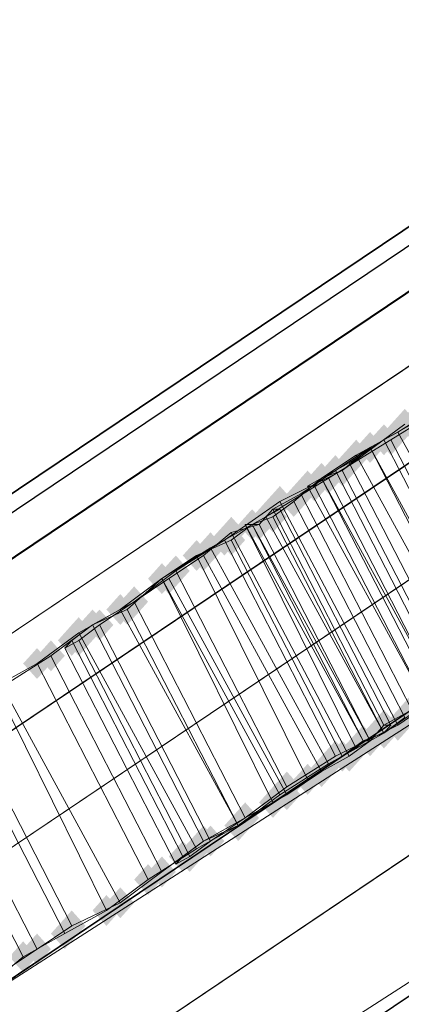
# Model space of a CAD drawing. Units: millimetres. Extents: x 39659 to 51333, y -9636 to 2066.
# Drawn here: x 42265 to 42328, y -5475 to -5313 of the extents above; entities that cross this region are included whole.
import ezdxf

# ---------------------------------------------------------------- set-up
doc = ezdxf.new("R2010")
doc.units = ezdxf.units.MM
doc.layers.add('МАФЫ НАШИ', color=250, linetype='Continuous', lineweight=25)

# ---------------------------------------------------------------- blocks, each defined once
blk = doc.blocks.new('керг777гг')
at = {"layer": 'МАФЫ НАШИ'}
for points in [[(42328.57, -5377.09), (42327.43, -5378.36), (42326.28, -5379.64), (42327.43, -5380.91), (42328.57, -5382.18), (42329.71, -5380.91), (42330.86, -5379.64), (42329.71, -5378.36)], [(42329.71, -5377.09), (42328.57, -5378.36), (42327.43, -5379.64), (42328.57, -5380.91), (42329.71, -5382.18), (42330.86, -5380.91), (42332, -5379.64), (42330.86, -5378.36)], [(42329.71, -5377.09), (42328.57, -5378.36), (42327.43, -5379.64), (42328.57, -5380.91), (42329.71, -5382.18), (42330.86, -5380.91), (42332, -5379.64), (42330.86, -5378.36)], [(42327.43, -5378.36), (42326.28, -5379.64), (42325.14, -5380.91), (42326.28, -5382.18), (42327.43, -5383.46), (42328.57, -5382.18), (42329.71, -5380.91), (42328.57, -5379.64)], [(42325.14, -5379.64), (42323.99, -5380.91), (42322.85, -5382.18), (42323.99, -5383.46), (42325.14, -5384.73), (42326.28, -5383.46), (42327.43, -5382.18), (42326.28, -5380.91)], [(42326.28, -5379.64), (42325.14, -5380.91), (42323.99, -5382.18), (42325.14, -5383.46), (42326.28, -5384.73), (42327.43, -5383.46), (42328.57, -5382.18), (42327.43, -5380.91)], [(42320.56, -5382.18), (42319.42, -5383.46), (42318.27, -5384.73), (42319.42, -5386.01), (42320.56, -5387.28), (42321.7, -5386.01), (42322.85, -5384.73), (42321.7, -5383.46)], [(42322.85, -5380.91), (42321.7, -5382.18), (42320.56, -5383.46), (42321.7, -5384.73), (42322.85, -5386.01), (42323.99, -5384.73), (42325.14, -5383.46), (42323.99, -5382.18)], [(42322.85, -5380.91), (42321.7, -5382.18), (42320.56, -5383.46), (42321.7, -5384.73), (42322.85, -5386.01), (42323.99, -5384.73), (42325.14, -5383.46), (42323.99, -5382.18)], [(42319.42, -5383.46), (42318.27, -5384.73), (42317.13, -5386.01), (42318.27, -5387.28), (42319.42, -5388.55), (42320.56, -5387.28), (42321.7, -5386.01), (42320.56, -5384.73)], [(42317.13, -5384.73), (42315.98, -5386.01), (42314.84, -5387.28), (42315.98, -5388.55), (42317.13, -5389.83), (42318.27, -5388.55), (42319.42, -5387.28), (42318.27, -5386.01)], [(42318.27, -5384.73), (42317.13, -5386.01), (42315.98, -5387.28), (42317.13, -5388.55), (42318.27, -5389.83), (42319.42, -5388.55), (42320.56, -5387.28), (42319.42, -5386.01)], [(42318.27, -5384.73), (42317.13, -5386.01), (42315.98, -5387.28), (42317.13, -5388.55), (42318.27, -5389.83), (42319.42, -5388.55), (42320.56, -5387.28), (42319.42, -5386.01)], [(42312.55, -5387.28), (42311.41, -5388.55), (42310.26, -5389.83), (42311.41, -5391.1), (42312.55, -5392.37), (42313.69, -5391.1), (42314.84, -5389.83), (42313.69, -5388.55)], [(42313.69, -5387.28), (42312.55, -5388.55), (42311.41, -5389.83), (42312.55, -5391.1), (42313.69, -5392.37), (42314.84, -5391.1), (42315.98, -5389.83), (42314.84, -5388.55)], [(42314.84, -5386.01), (42313.69, -5387.28), (42312.55, -5388.55), (42313.69, -5389.83), (42314.84, -5391.1), (42315.98, -5389.83), (42317.13, -5388.55), (42315.98, -5387.28)], [(42314.84, -5386.01), (42313.69, -5387.28), (42312.55, -5388.55), (42313.69, -5389.83), (42314.84, -5391.1), (42315.98, -5389.83), (42317.13, -5388.55), (42315.98, -5387.28)], [(42314.84, -5386.01), (42313.69, -5387.28), (42312.55, -5388.55), (42313.69, -5389.83), (42314.84, -5391.1), (42315.98, -5389.83), (42317.13, -5388.55), (42315.98, -5387.28)], [(42315.98, -5386.01), (42314.84, -5387.28), (42313.69, -5388.55), (42314.84, -5389.83), (42315.98, -5391.1), (42317.13, -5389.83), (42318.27, -5388.55), (42317.13, -5387.28)], [(42311.41, -5388.55), (42310.26, -5389.83), (42309.12, -5391.1), (42310.26, -5392.37), (42311.41, -5393.65), (42312.55, -5392.37), (42313.69, -5391.1), (42312.55, -5389.83)], [(42307.97, -5389.83), (42306.83, -5391.1), (42305.68, -5392.37), (42306.83, -5393.65), (42307.97, -5394.92), (42309.12, -5393.65), (42310.26, -5392.37), (42309.12, -5391.1)], [(42310.26, -5389.83), (42309.12, -5391.1), (42307.97, -5392.37), (42309.12, -5393.65), (42310.26, -5394.92), (42311.41, -5393.65), (42312.55, -5392.37), (42311.41, -5391.1)], [(42306.83, -5391.1), (42305.68, -5392.37), (42304.54, -5393.65), (42305.68, -5394.92), (42306.83, -5396.2), (42307.97, -5394.92), (42309.12, -5393.65), (42307.97, -5392.37)], [(42306.83, -5391.1), (42305.68, -5392.37), (42304.54, -5393.65), (42305.68, -5394.92), (42306.83, -5396.2), (42307.97, -5394.92), (42309.12, -5393.65), (42307.97, -5392.37)], [(42303.4, -5393.65), (42302.25, -5394.92), (42301.11, -5396.2), (42302.25, -5397.47), (42303.4, -5398.74), (42304.54, -5397.47), (42305.68, -5396.2), (42304.54, -5394.92)], [(42303.4, -5393.65), (42302.25, -5394.92), (42301.11, -5396.2), (42302.25, -5397.47), (42303.4, -5398.74), (42304.54, -5397.47), (42305.68, -5396.2), (42304.54, -5394.92)], [(42304.54, -5393.65), (42303.4, -5394.92), (42302.25, -5396.2), (42303.4, -5397.47), (42304.54, -5398.74), (42305.68, -5397.47), (42306.83, -5396.2), (42305.68, -5394.92)], [(42304.54, -5393.65), (42303.4, -5394.92), (42302.25, -5396.2), (42303.4, -5397.47), (42304.54, -5398.74), (42305.68, -5397.47), (42306.83, -5396.2), (42305.68, -5394.92)], [(42305.68, -5392.37), (42304.54, -5393.65), (42303.4, -5394.92), (42304.54, -5396.2), (42305.68, -5397.47), (42306.83, -5396.2), (42307.97, -5394.92), (42306.83, -5393.65)], [(42305.68, -5392.37), (42304.54, -5393.65), (42303.4, -5394.92), (42304.54, -5396.2), (42305.68, -5397.47), (42306.83, -5396.2), (42307.97, -5394.92), (42306.83, -5393.65)], [(42306.83, -5392.37), (42305.68, -5393.65), (42304.54, -5394.92), (42305.68, -5396.2), (42306.83, -5397.47), (42307.97, -5396.2), (42309.12, -5394.92), (42307.97, -5393.65)], [(42299.96, -5394.92), (42298.82, -5396.2), (42297.67, -5397.47), (42298.82, -5398.74), (42299.96, -5400.02), (42301.11, -5398.74), (42302.25, -5397.47), (42301.11, -5396.2)], [(42298.82, -5396.2), (42297.67, -5397.47), (42296.53, -5398.74), (42297.67, -5400.02), (42298.82, -5401.29), (42299.96, -5400.02), (42301.11, -5398.74), (42299.96, -5397.47)], [(42299.96, -5396.2), (42298.82, -5397.47), (42297.67, -5398.74), (42298.82, -5400.02), (42299.96, -5401.29), (42301.11, -5400.02), (42302.25, -5398.74), (42301.11, -5397.47)], [(42294.24, -5398.74), (42293.1, -5400.02), (42291.95, -5401.29), (42293.1, -5402.56), (42294.24, -5403.84), (42295.39, -5402.56), (42296.53, -5401.29), (42295.39, -5400.02)], [(42295.39, -5398.74), (42294.24, -5400.02), (42293.1, -5401.29), (42294.24, -5402.56), (42295.39, -5403.84), (42296.53, -5402.56), (42297.67, -5401.29), (42296.53, -5400.02)], [(42296.53, -5397.47), (42295.39, -5398.74), (42294.24, -5400.02), (42295.39, -5401.29), (42296.53, -5402.56), (42297.67, -5401.29), (42298.82, -5400.02), (42297.67, -5398.74)], [(42290.81, -5401.29), (42289.66, -5402.56), (42288.52, -5403.84), (42289.66, -5405.11), (42290.81, -5406.39), (42291.95, -5405.11), (42293.1, -5403.84), (42291.95, -5402.56)], [(42288.52, -5402.56), (42287.38, -5403.84), (42286.23, -5405.11), (42287.38, -5406.39), (42288.52, -5407.66), (42289.66, -5406.39), (42290.81, -5405.11), (42289.66, -5403.84)], [(42288.52, -5402.56), (42287.38, -5403.84), (42286.23, -5405.11), (42287.38, -5406.39), (42288.52, -5407.66), (42289.66, -5406.39), (42290.81, -5405.11), (42289.66, -5403.84)], [(42289.66, -5402.56), (42288.52, -5403.84), (42287.38, -5405.11), (42288.52, -5406.39), (42289.66, -5407.66), (42290.81, -5406.39), (42291.95, -5405.11), (42290.81, -5403.84)], [(42283.94, -5406.39), (42282.8, -5407.66), (42281.65, -5408.93), (42282.8, -5410.21), (42283.94, -5411.48), (42285.09, -5410.21), (42286.23, -5408.93), (42285.09, -5407.66)], [(42283.94, -5406.39), (42282.8, -5407.66), (42281.65, -5408.93), (42282.8, -5410.21), (42283.94, -5411.48), (42285.09, -5410.21), (42286.23, -5408.93), (42285.09, -5407.66)], [(42281.65, -5407.66), (42280.51, -5408.93), (42279.37, -5410.21), (42280.51, -5411.48), (42281.65, -5412.75), (42282.8, -5411.48), (42283.94, -5410.21), (42282.8, -5408.93)], [(42282.8, -5407.66), (42281.65, -5408.93), (42280.51, -5410.21), (42281.65, -5411.48), (42282.8, -5412.75), (42283.94, -5411.48), (42285.09, -5410.21), (42283.94, -5408.93)], [(42274.79, -5411.48), (42273.64, -5412.75), (42272.5, -5414.03), (42273.64, -5415.3), (42274.79, -5416.58), (42275.93, -5415.3), (42277.08, -5414.03), (42275.93, -5412.75)], [(42277.08, -5410.21), (42275.93, -5411.48), (42274.79, -5412.75), (42275.93, -5414.03), (42277.08, -5415.3), (42278.22, -5414.03), (42279.37, -5412.75), (42278.22, -5411.48)], [(42277.08, -5410.21), (42275.93, -5411.48), (42274.79, -5412.75), (42275.93, -5414.03), (42277.08, -5415.3), (42278.22, -5414.03), (42279.37, -5412.75), (42278.22, -5411.48)], [(42278.22, -5410.21), (42277.08, -5411.48), (42275.93, -5412.75), (42277.08, -5414.03), (42278.22, -5415.3), (42279.37, -5414.03), (42280.51, -5412.75), (42279.37, -5411.48)], [(42273.64, -5412.75), (42272.5, -5414.03), (42271.36, -5415.3), (42272.5, -5416.58), (42273.64, -5417.85), (42274.79, -5416.58), (42275.93, -5415.3), (42274.79, -5414.03)], [(42274.79, -5412.75), (42273.64, -5414.03), (42272.5, -5415.3), (42273.64, -5416.58), (42274.79, -5417.85), (42275.93, -5416.58), (42277.08, -5415.3), (42275.93, -5414.03)], [(42267.92, -5416.58), (42266.78, -5417.85), (42265.63, -5419.12), (42266.78, -5420.4), (42267.92, -5421.67), (42269.07, -5420.4), (42270.21, -5419.12), (42269.07, -5417.85)], [(42270.21, -5415.3), (42269.07, -5416.58), (42267.92, -5417.85), (42269.07, -5419.12), (42270.21, -5420.4), (42271.36, -5419.12), (42272.5, -5417.85), (42271.36, -5416.58)], [(42329.71, -5424.22), (42328.57, -5425.49), (42327.43, -5426.77), (42328.57, -5428.04), (42329.71, -5429.31), (42330.86, -5428.04), (42332, -5426.77), (42330.86, -5425.49)], [(42328.57, -5425.49), (42327.43, -5426.77), (42326.28, -5428.04), (42327.43, -5429.31), (42328.57, -5430.59), (42329.71, -5429.31), (42330.86, -5428.04), (42329.71, -5426.77)], [(42325.14, -5426.77), (42323.99, -5428.04), (42322.85, -5429.31), (42323.99, -5430.59), (42325.14, -5431.86), (42326.28, -5430.59), (42327.43, -5429.31), (42326.28, -5428.04)], [(42325.14, -5426.77), (42323.99, -5428.04), (42322.85, -5429.31), (42323.99, -5430.59), (42325.14, -5431.86), (42326.28, -5430.59), (42327.43, -5429.31), (42326.28, -5428.04)], [(42327.43, -5426.77), (42326.28, -5428.04), (42325.14, -5429.31), (42326.28, -5430.59), (42327.43, -5431.86), (42328.57, -5430.59), (42329.71, -5429.31), (42328.57, -5428.04)], [(42321.7, -5429.31), (42320.56, -5430.59), (42319.42, -5431.86), (42320.56, -5433.13), (42321.7, -5434.41), (42322.85, -5433.13), (42323.99, -5431.86), (42322.85, -5430.59)], [(42321.7, -5429.31), (42320.56, -5430.59), (42319.42, -5431.86), (42320.56, -5433.13), (42321.7, -5434.41), (42322.85, -5433.13), (42323.99, -5431.86), (42322.85, -5430.59)], [(42322.85, -5429.31), (42321.7, -5430.59), (42320.56, -5431.86), (42321.7, -5433.13), (42322.85, -5434.41), (42323.99, -5433.13), (42325.14, -5431.86), (42323.99, -5430.59)], [(42322.85, -5429.31), (42321.7, -5430.59), (42320.56, -5431.86), (42321.7, -5433.13), (42322.85, -5434.41), (42323.99, -5433.13), (42325.14, -5431.86), (42323.99, -5430.59)], [(42322.85, -5429.31), (42321.7, -5430.59), (42320.56, -5431.86), (42321.7, -5433.13), (42322.85, -5434.41), (42323.99, -5433.13), (42325.14, -5431.86), (42323.99, -5430.59)], [(42325.14, -5428.04), (42323.99, -5429.31), (42322.85, -5430.59), (42323.99, -5431.86), (42325.14, -5433.13), (42326.28, -5431.86), (42327.43, -5430.59), (42326.28, -5429.31)], [(42325.14, -5428.04), (42323.99, -5429.31), (42322.85, -5430.59), (42323.99, -5431.86), (42325.14, -5433.13), (42326.28, -5431.86), (42327.43, -5430.59), (42326.28, -5429.31)], [(42325.14, -5428.04), (42323.99, -5429.31), (42322.85, -5430.59), (42323.99, -5431.86), (42325.14, -5433.13), (42326.28, -5431.86), (42327.43, -5430.59), (42326.28, -5429.31)], [(42320.56, -5430.59), (42319.42, -5431.86), (42318.27, -5433.13), (42319.42, -5434.41), (42320.56, -5435.68), (42321.7, -5434.41), (42322.85, -5433.13), (42321.7, -5431.86)], [(42317.13, -5431.86), (42315.98, -5433.13), (42314.84, -5434.41), (42315.98, -5435.68), (42317.13, -5436.96), (42318.27, -5435.68), (42319.42, -5434.41), (42318.27, -5433.13)], [(42318.27, -5431.86), (42317.13, -5433.13), (42315.98, -5434.41), (42317.13, -5435.68), (42318.27, -5436.96), (42319.42, -5435.68), (42320.56, -5434.41), (42319.42, -5433.13)], [(42319.42, -5431.86), (42318.27, -5433.13), (42317.13, -5434.41), (42318.27, -5435.68), (42319.42, -5436.96), (42320.56, -5435.68), (42321.7, -5434.41), (42320.56, -5433.13)], [(42314.84, -5434.41), (42313.69, -5435.68), (42312.55, -5436.96), (42313.69, -5438.23), (42314.84, -5439.5), (42315.98, -5438.23), (42317.13, -5436.96), (42315.98, -5435.68)], [(42315.98, -5433.13), (42314.84, -5434.41), (42313.69, -5435.68), (42314.84, -5436.96), (42315.98, -5438.23), (42317.13, -5436.96), (42318.27, -5435.68), (42317.13, -5434.41)], [(42312.55, -5435.68), (42311.41, -5436.96), (42310.26, -5438.23), (42311.41, -5439.5), (42312.55, -5440.78), (42313.69, -5439.5), (42314.84, -5438.23), (42313.69, -5436.96)], [(42309.12, -5436.96), (42307.97, -5438.23), (42306.83, -5439.5), (42307.97, -5440.78), (42309.12, -5442.05), (42310.26, -5440.78), (42311.41, -5439.5), (42310.26, -5438.23)], [(42307.97, -5438.23), (42306.83, -5439.5), (42305.68, -5440.78), (42306.83, -5442.05), (42307.97, -5443.32), (42309.12, -5442.05), (42310.26, -5440.78), (42309.12, -5439.5)], [(42309.12, -5438.23), (42307.97, -5439.5), (42306.83, -5440.78), (42307.97, -5442.05), (42309.12, -5443.32), (42310.26, -5442.05), (42311.41, -5440.78), (42310.26, -5439.5)], [(42306.83, -5439.5), (42305.68, -5440.78), (42304.54, -5442.05), (42305.68, -5443.32), (42306.83, -5444.6), (42307.97, -5443.32), (42309.12, -5442.05), (42307.97, -5440.78)], [(42302.25, -5442.05), (42301.11, -5443.32), (42299.96, -5444.6), (42301.11, -5445.87), (42302.25, -5447.15), (42303.4, -5445.87), (42304.54, -5444.6), (42303.4, -5443.32)], [(42302.25, -5442.05), (42301.11, -5443.32), (42299.96, -5444.6), (42301.11, -5445.87), (42302.25, -5447.15), (42303.4, -5445.87), (42304.54, -5444.6), (42303.4, -5443.32)], [(42301.11, -5443.32), (42299.96, -5444.6), (42298.82, -5445.87), (42299.96, -5447.15), (42301.11, -5448.42), (42302.25, -5447.15), (42303.4, -5445.87), (42302.25, -5444.6)], [(42301.11, -5443.32), (42299.96, -5444.6), (42298.82, -5445.87), (42299.96, -5447.15), (42301.11, -5448.42), (42302.25, -5447.15), (42303.4, -5445.87), (42302.25, -5444.6)], [(42295.39, -5445.87), (42294.24, -5447.15), (42293.1, -5448.42), (42294.24, -5449.69), (42295.39, -5450.97), (42296.53, -5449.69), (42297.67, -5448.42), (42296.53, -5447.15)], [(42295.39, -5445.87), (42294.24, -5447.15), (42293.1, -5448.42), (42294.24, -5449.69), (42295.39, -5450.97), (42296.53, -5449.69), (42297.67, -5448.42), (42296.53, -5447.15)], [(42296.53, -5445.87), (42295.39, -5447.15), (42294.24, -5448.42), (42295.39, -5449.69), (42296.53, -5450.97), (42297.67, -5449.69), (42298.82, -5448.42), (42297.67, -5447.15)], [(42294.24, -5447.15), (42293.1, -5448.42), (42291.95, -5449.69), (42293.1, -5450.97), (42294.24, -5452.24), (42295.39, -5450.97), (42296.53, -5449.69), (42295.39, -5448.42)], [(42291.95, -5448.42), (42290.81, -5449.69), (42289.66, -5450.97), (42290.81, -5452.24), (42291.95, -5453.51), (42293.1, -5452.24), (42294.24, -5450.97), (42293.1, -5449.69)], [(42293.1, -5448.42), (42291.95, -5449.69), (42290.81, -5450.97), (42291.95, -5452.24), (42293.1, -5453.51), (42294.24, -5452.24), (42295.39, -5450.97), (42294.24, -5449.69)], [(42286.23, -5452.24), (42285.09, -5453.51), (42283.94, -5454.79), (42285.09, -5456.06), (42286.23, -5457.34), (42287.38, -5456.06), (42288.52, -5454.79), (42287.38, -5453.51)], [(42288.52, -5450.97), (42287.38, -5452.24), (42286.23, -5453.51), (42287.38, -5454.79), (42288.52, -5456.06), (42289.66, -5454.79), (42290.81, -5453.51), (42289.66, -5452.24)], [(42281.65, -5456.06), (42280.51, -5457.34), (42279.37, -5458.61), (42280.51, -5459.88), (42281.65, -5461.16), (42282.8, -5459.88), (42283.94, -5458.61), (42282.8, -5457.34)], [(42279.37, -5457.34), (42278.22, -5458.61), (42277.08, -5459.88), (42278.22, -5461.16), (42279.37, -5462.43), (42280.51, -5461.16), (42281.65, -5459.88), (42280.51, -5458.61)], [(42273.64, -5459.88), (42272.5, -5461.16), (42271.36, -5462.43), (42272.5, -5463.7), (42273.64, -5464.98), (42274.79, -5463.7), (42275.93, -5462.43), (42274.79, -5461.16)], [(42272.5, -5461.16), (42271.36, -5462.43), (42270.21, -5463.7), (42271.36, -5464.98), (42272.5, -5466.25), (42273.64, -5464.98), (42274.79, -5463.7), (42273.64, -5462.43)], [(42267.92, -5463.7), (42266.78, -5464.98), (42265.63, -5466.25), (42266.78, -5467.53), (42267.92, -5468.8), (42269.07, -5467.53), (42270.21, -5466.25), (42269.07, -5464.98)], [(42265.63, -5464.98), (42264.49, -5466.25), (42263.35, -5467.53), (42264.49, -5468.8), (42265.63, -5470.07), (42266.78, -5468.8), (42267.92, -5467.53), (42266.78, -5466.25)]]:
    blk.add_hatch(color=18, dxfattribs=at).paths.add_polyline_path(points)
at = {"layer": 'МАФЫ НАШИ', "color": 18, "lineweight": 13}
for p, q in [((43811.55, -4349.18), (41866.28, -5658.59)), ((41866.28, -5658.59), (43811.55, -4349.18)), ((41866.28, -5658.59), (43811.55, -4349.18)), ((41870.86, -5658.59), (43809.26, -4354.27)), ((43809.26, -4354.27), (41870.86, -5658.59)), ((41882.3, -5658.59), (43803.54, -4365.73)), ((43803.54, -4365.73), (41882.3, -5658.59)), ((41900.61, -5658.59), (43794.39, -4383.57)), ((43794.39, -4383.57), (41900.61, -5658.59)), ((41924.64, -5658.59), (43781.8, -4407.77)), ((43781.8, -4407.77), (41924.64, -5658.59)), ((41953.25, -5658.59), (43766.92, -4437.06)), ((43766.92, -4437.06), (41953.25, -5658.59)), ((41985.29, -5658.59), (43750.9, -4470.18)), ((43750.9, -4470.18), (41985.29, -5658.59)), ((42020.76, -5658.59), (43732.59, -4505.85)), ((43732.59, -4505.85), (42020.76, -5658.59)), ((42055.09, -5658.59), (43714.29, -4541.51)), ((43714.29, -4541.51), (42055.09, -5658.59)), ((43498.02, -4560.62), (41866.28, -5658.59)), ((41870.86, -5658.59), (43499.16, -4563.17)), ((41870.86, -5658.59), (43499.16, -4563.17)), ((41882.3, -5658.59), (43501.45, -4568.26)), ((43501.45, -4568.26), (41882.3, -5658.59)), ((43507.17, -4577.18), (41900.61, -5658.59)), ((43507.17, -4577.18), (41900.61, -5658.59)), ((43512.89, -4588.64), (41924.64, -5658.59)), ((41924.64, -5658.59), (43512.89, -4588.64)), ((43520.9, -4602.65), (41953.25, -5658.59)), ((41953.25, -5658.59), (43520.9, -4602.65)), ((41985.29, -5658.59), (43528.91, -4619.21)), ((43528.91, -4619.21), (41985.29, -5658.59)), ((42020.76, -5658.59), (43539.21, -4635.77)), ((43539.21, -4635.77), (42020.76, -5658.59)), ((43557.52, -4639.59), (42097.43, -5578.34)), ((42097.43, -5578.34), (43557.52, -4639.59)), ((43548.37, -4653.6), (42055.09, -5658.59)), ((42055.09, -5658.59), (43548.37, -4653.6)), ((42113.45, -5610.19), (43574.68, -4672.71)), ((43574.68, -4672.71), (42113.45, -5610.19)), ((42326.28, -5382.18), (42336.58, -5375.82)), ((42327.43, -5380.91), (42335.44, -5375.82)), ((42332, -5378.36), (42325.14, -5382.18)), ((42328.57, -5379.64), (42318.27, -5387.28)), ((42322.85, -5383.46), (42329.71, -5379.64)), ((42329.71, -5379.64), (42322.85, -5383.46)), ((42315.98, -5388.55), (42326.28, -5382.18)), ((42325.14, -5382.18), (42319.42, -5386.01)), ((42320.56, -5384.73), (42327.43, -5380.91)), ((42325.14, -5382.18), (42343.45, -5417.85)), ((42326.28, -5382.18), (42344.59, -5417.85)), ((42346.88, -5416.58), (42327.43, -5380.91)), ((42322.85, -5383.46), (42317.13, -5387.28)), ((42318.27, -5387.28), (42322.85, -5383.46)), ((42341.16, -5419.12), (42322.85, -5383.46)), ((42322.85, -5383.46), (42342.3, -5419.12)), ((42314.84, -5388.55), (42320.56, -5384.73)), ((42320.56, -5384.73), (42340.01, -5420.4)), ((42318.27, -5387.28), (42307.97, -5392.37)), ((42317.13, -5387.28), (42311.41, -5391.1)), ((42319.42, -5386.01), (42314.84, -5388.55)), ((42314.84, -5388.55), (42318.27, -5387.28)), ((42317.13, -5387.28), (42335.44, -5422.94)), ((42336.58, -5422.94), (42318.27, -5387.28)), ((42318.27, -5387.28), (42336.58, -5422.94)), ((42319.42, -5386.01), (42337.72, -5421.67)), ((42305.68, -5394.92), (42315.98, -5388.55)), ((42310.26, -5392.37), (42314.84, -5388.55)), ((42312.55, -5389.83), (42314.84, -5388.55)), ((42314.84, -5388.55), (42313.69, -5389.83)), ((42334.29, -5424.22), (42314.84, -5388.55)), ((42314.84, -5388.55), (42333.15, -5424.22)), ((42314.84, -5388.55), (42333.15, -5424.22)), ((42315.98, -5388.55), (42334.29, -5424.22)), ((42313.69, -5389.83), (42312.55, -5389.83)), ((42312.55, -5389.83), (42332, -5425.49)), ((42313.69, -5389.83), (42332, -5425.49)), ((42311.41, -5391.1), (42306.83, -5393.65)), ((42311.41, -5391.1), (42329.71, -5426.77)), ((42307.97, -5392.37), (42298.82, -5398.74)), ((42306.83, -5393.65), (42304.54, -5396.2)), ((42306.83, -5393.65), (42304.54, -5396.2)), ((42305.68, -5394.92), (42307.97, -5393.65)), ((42306.83, -5394.92), (42310.26, -5392.37)), ((42325.14, -5429.31), (42306.83, -5393.65)), ((42306.83, -5393.65), (42325.14, -5429.31)), ((42307.97, -5393.65), (42306.83, -5393.65)), ((42307.97, -5392.37), (42327.43, -5429.31)), ((42326.28, -5429.31), (42307.97, -5393.65)), ((42307.97, -5393.65), (42326.28, -5429.31)), ((42307.97, -5393.65), (42307.97, -5393.65)), ((42328.57, -5428.04), (42310.26, -5392.37)), ((42296.53, -5400.02), (42305.68, -5394.92)), ((42303.4, -5396.2), (42305.68, -5394.92)), ((42303.4, -5396.2), (42306.83, -5394.92)), ((42325.14, -5430.59), (42305.68, -5394.92)), ((42305.68, -5394.92), (42325.14, -5430.59)), ((42306.83, -5394.92), (42325.14, -5430.59)), ((42304.54, -5396.2), (42299.96, -5397.47)), ((42299.96, -5398.74), (42303.4, -5396.2)), ((42320.56, -5433.13), (42302.25, -5396.2)), ((42302.25, -5396.2), (42321.7, -5431.86)), ((42304.54, -5396.2), (42302.25, -5396.2)), ((42302.25, -5396.2), (42303.4, -5396.2)), ((42302.25, -5396.2), (42302.25, -5396.2)), ((42322.85, -5431.86), (42303.4, -5396.2)), ((42303.4, -5396.2), (42321.7, -5431.86)), ((42322.85, -5431.86), (42304.54, -5396.2)), ((42304.54, -5396.2), (42322.85, -5431.86)), ((42298.82, -5398.74), (42290.81, -5403.84)), ((42294.24, -5401.29), (42299.96, -5398.74)), ((42299.96, -5397.47), (42295.39, -5401.29)), ((42298.82, -5398.74), (42317.13, -5434.41)), ((42299.96, -5397.47), (42319.42, -5434.41)), ((42299.96, -5398.74), (42318.27, -5434.41)), ((42288.52, -5405.11), (42296.53, -5400.02)), ((42315.98, -5435.68), (42296.53, -5400.02)), ((42288.52, -5405.11), (42294.24, -5401.29)), ((42295.39, -5401.29), (42289.66, -5405.11)), ((42294.24, -5401.29), (42312.55, -5438.23)), ((42295.39, -5401.29), (42314.84, -5436.96)), ((42281.65, -5410.21), (42288.52, -5405.11)), ((42282.8, -5410.21), (42288.52, -5405.11)), ((42290.81, -5403.84), (42283.94, -5408.93)), ((42289.66, -5405.11), (42283.94, -5408.93)), ((42307.97, -5440.78), (42288.52, -5405.11)), ((42288.52, -5405.11), (42306.83, -5442.05)), ((42289.66, -5405.11), (42309.12, -5440.78)), ((42309.12, -5439.5), (42290.81, -5403.84)), ((42283.94, -5408.93), (42277.08, -5412.75)), ((42283.94, -5408.93), (42278.22, -5412.75)), ((42302.25, -5444.6), (42283.94, -5408.93)), ((42283.94, -5408.93), (42302.25, -5444.6)), ((42274.79, -5414.03), (42281.65, -5410.21)), ((42277.08, -5412.75), (42282.8, -5410.21)), ((42281.65, -5410.21), (42301.11, -5445.87)), ((42282.8, -5410.21), (42301.11, -5445.87)), ((42277.08, -5412.75), (42270.21, -5417.85)), ((42273.64, -5415.3), (42277.08, -5412.75)), ((42278.22, -5412.75), (42274.79, -5415.3)), ((42295.39, -5448.42), (42277.08, -5412.75)), ((42277.08, -5412.75), (42295.39, -5448.42)), ((42278.22, -5412.75), (42296.53, -5448.42)), ((42267.92, -5419.12), (42274.79, -5414.03)), ((42274.79, -5414.03), (42294.24, -5449.69)), ((42274.79, -5415.3), (42272.5, -5416.58)), ((42272.5, -5416.58), (42273.64, -5415.3)), ((42290.81, -5452.24), (42272.5, -5416.58)), ((42272.5, -5416.58), (42290.81, -5452.24)), ((42272.5, -5416.58), (42272.5, -5416.58)), ((42291.95, -5450.97), (42273.64, -5415.3)), ((42274.79, -5415.3), (42293.1, -5450.97)), ((42270.21, -5417.85), (42262.2, -5422.94)), ((42270.21, -5417.85), (42288.52, -5453.51)), ((42261.06, -5422.94), (42267.92, -5419.12)), ((42267.92, -5419.12), (42286.23, -5454.79)), ((42261.06, -5422.94), (42279.37, -5459.88)), ((42262.2, -5422.94), (42281.65, -5458.61)), ((42327.43, -5429.31), (42336.58, -5422.94)), ((42334.29, -5424.22), (42325.14, -5430.59)), ((42255.34, -5426.77), (42273.64, -5462.43)), ((42329.71, -5426.77), (42325.14, -5429.31)), ((42254.19, -5428.04), (42272.5, -5463.7)), ((42327.43, -5429.31), (42317.13, -5434.41)), ((42325.14, -5429.31), (42322.85, -5431.86)), ((42325.14, -5429.31), (42322.85, -5431.86)), ((42325.14, -5430.59), (42328.57, -5428.04)), ((42325.14, -5430.59), (42326.28, -5429.31)), ((42326.28, -5429.31), (42325.14, -5429.31)), ((42326.28, -5429.31), (42326.28, -5429.31)), ((42249.61, -5430.59), (42267.92, -5466.25)), ((42325.14, -5430.59), (42315.98, -5435.68)), ((42321.7, -5431.86), (42325.14, -5430.59)), ((42325.14, -5430.59), (42322.85, -5431.86)), ((42247.33, -5431.86), (42265.63, -5467.53)), ((42318.27, -5434.41), (42321.7, -5431.86)), ((42322.85, -5431.86), (42319.42, -5434.41)), ((42322.85, -5431.86), (42320.56, -5433.13)), ((42321.7, -5431.86), (42320.56, -5433.13)), ((42321.7, -5431.86), (42322.85, -5431.86)), ((42317.13, -5434.41), (42309.12, -5439.5)), ((42312.55, -5438.23), (42318.27, -5434.41)), ((42319.42, -5434.41), (42314.84, -5436.96)), ((42315.98, -5435.68), (42307.97, -5440.78)), ((42314.84, -5436.96), (42309.12, -5440.78)), ((42306.83, -5442.05), (42312.55, -5438.23)), ((42301.11, -5445.87), (42307.97, -5440.78)), ((42302.25, -5444.6), (42309.12, -5439.5)), ((42309.12, -5440.78), (42302.25, -5444.6)), ((42301.11, -5445.87), (42306.83, -5442.05)), ((42294.24, -5449.69), (42301.11, -5445.87)), ((42302.25, -5444.6), (42295.39, -5448.42)), ((42301.11, -5445.87), (42295.39, -5448.42)), ((42296.53, -5448.42), (42302.25, -5444.6)), ((42295.39, -5448.42), (42288.52, -5453.51)), ((42295.39, -5448.42), (42291.95, -5450.97)), ((42296.53, -5448.42), (42293.1, -5450.97)), ((42286.23, -5454.79), (42294.24, -5449.69)), ((42293.1, -5450.97), (42290.81, -5452.24)), ((42290.81, -5452.24), (42291.95, -5450.97)), ((42290.81, -5452.24), (42290.81, -5452.24)), ((42288.52, -5453.51), (42281.65, -5458.61)), ((42279.37, -5459.88), (42286.23, -5454.79)), ((42281.65, -5458.61), (42273.64, -5462.43)), ((42272.5, -5463.7), (42279.37, -5459.88)), ((42265.63, -5467.53), (42272.5, -5463.7)), ((42273.64, -5462.43), (42267.92, -5466.25)), ((42267.92, -5466.25), (42262.2, -5470.07)), ((42261.06, -5471.35), (42265.63, -5467.53))]:
    blk.add_line(p, q, dxfattribs=at)
at = {"layer": 'МАФЫ НАШИ', "color": 18}
blk.add_open_spline([(41256.52, 141.29), (41649.06, 524.86), (42558.81, 1507.12), (43912.72, 2140.86), (45062.96, 1813.38), (45484.69, 1132.39), (46311.73, 1377.73), (46891.34, 2223.63), (47844.05, 1533.48), (48851.23, 1214.76), (49843.07, 511.56), (51187.2, -827.3), (49580.86, -1309.46), (49895.18, -2430.89), (50335.64, -3230.6), (50972.24, -4201.75), (51422.15, -5366.06), (51191.03, -6415.61), (50693.02, -7288.51), (49618.56, -7543.41), (48504.31, -7089.05), (48084.83, -5881.4), (47349.61, -6180.61), (47122.05, -6972.72), (47126.63, -8200.71), (45806.08, -8288.15), (44914.3, -8555.57), (43629.24, -8149.46), (42927.87, -10056.82), (41428.06, -8977.51), (40370.49, -8376.96), (40039.02, -7431.64), (40056.51, -6330.15), (40102.6, -5381.69), (40370.85, -4570.79), (39725.15, -4263.65), (39646.52, -3207.51), (39833.04, -1953.5), (40565.05, -685.52), (41054.81, -99.9), (41256.52, 141.29)], degree=3, knots=[0, 0, 0, 0, 1653.217123, 3831.506999, 4345.950882, 5068.403104, 5782.304989, 6534.603852, 7593.067986, 8526.295337, 9748.903433, 11451.651701, 12485.70809, 13029.042014, 14199.448574, 15145.800353, 16184.360696, 17514.017221, 17845.990942, 18929.153166, 20329.317636, 21202.43524, 21660.553327, 22247.835292, 23383.590058, 24381.890891, 25571.067524, 26350.444039, 28005.844659, 29478.620892, 30601.257391, 31569.738882, 32957.888959, 33569.493633, 34214.145361, 34916.390697, 35144.965967, 36985.299733, 38254.006816, 39142.406757, 39142.406757, 39142.406757, 39142.406757], dxfattribs=at)

msp = doc.modelspace()

# ---------------------------------------------------------------- block references
at = {"layer": 'МАФЫ НАШИ'}
msp.add_blockref('керг777гг', (0, 0), dxfattribs=at)

doc.saveas('drawing.dxf')
